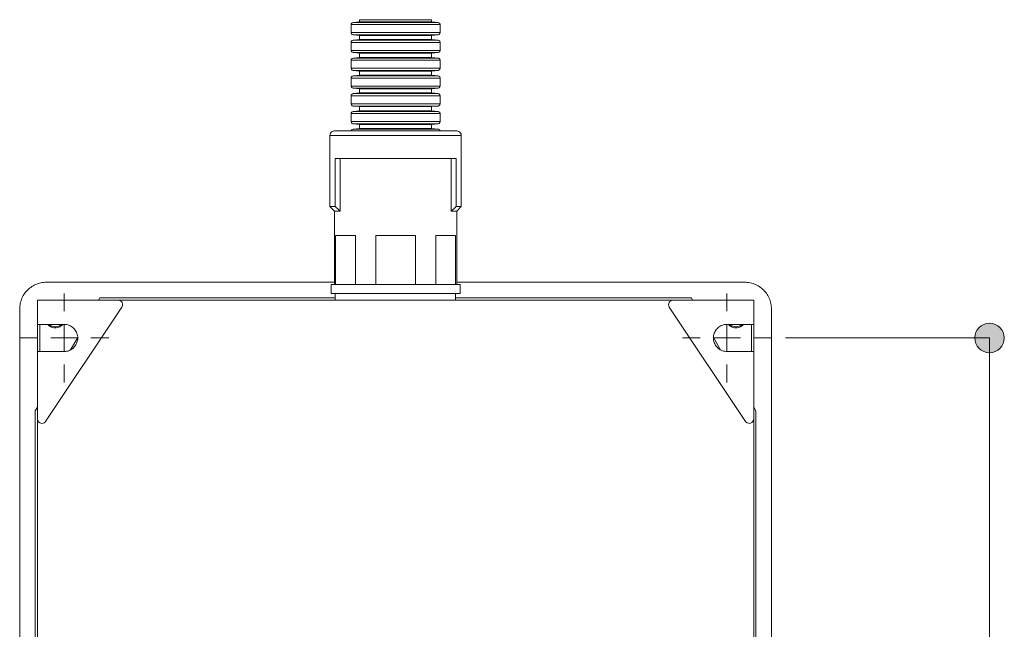
# Model space of a CAD drawing. Units: inches. Extents: x 29.5 to 94, y 44.7 to 79.6.
# Drawn here: x 71.9 to 94, y 61.3 to 75 of the extents above; entities that cross this region are included whole.
import ezdxf

# ---------------------------------------------------------------- set-up
doc = ezdxf.new("R2010")
doc.units = ezdxf.units.IN
doc.layers.add('DE', color=7, linetype='Continuous', lineweight=0)

# ---------------------------------------------------------------- blocks, each defined once
blk = doc.blocks.new('BLOCK_16')
at = {"layer": 'DE', "linetype": 'Continuous', "lineweight": 0}
h = blk.add_hatch(color=7, dxfattribs=at)
h.dxf.hatch_style = 2
h.paths.add_polyline_path([(94.008, 67.849), (94.008, 67.867), (94.006, 67.885), (94.004, 67.903), (94.001, 67.92), (93.997, 67.937), (93.991, 67.954), (93.986, 67.97), (93.979, 67.986), (93.971, 68.001), (93.963, 68.016), (93.954, 68.031), (93.944, 68.045), (93.934, 68.058), (93.923, 68.071), (93.911, 68.083), (93.899, 68.095), (93.886, 68.106), (93.872, 68.116), (93.858, 68.126), (93.844, 68.135), (93.829, 68.143), (93.814, 68.151), (93.798, 68.158), (93.781, 68.163), (93.765, 68.168), (93.748, 68.173), (93.73, 68.176), (93.713, 68.178), (93.695, 68.18), (93.677, 68.18), (93.658, 68.18), (93.641, 68.178), (93.623, 68.176), (93.606, 68.173), (93.589, 68.168), (93.572, 68.163), (93.556, 68.158), (93.54, 68.151), (93.524, 68.143), (93.509, 68.135), (93.495, 68.126), (93.481, 68.116), (93.467, 68.106), (93.455, 68.095), (93.442, 68.083), (93.431, 68.071), (93.42, 68.058), (93.409, 68.045), (93.399, 68.031), (93.39, 68.016), (93.382, 68.001), (93.375, 67.986), (93.368, 67.97), (93.362, 67.954), (93.357, 67.937), (93.353, 67.92), (93.35, 67.903), (93.347, 67.885), (93.346, 67.867), (93.345, 67.849), (93.346, 67.831), (93.347, 67.813), (93.35, 67.795), (93.353, 67.778), (93.357, 67.761), (93.362, 67.744), (93.368, 67.728), (93.375, 67.712), (93.382, 67.696), (93.39, 67.681), (93.399, 67.667), (93.409, 67.653), (93.42, 67.639), (93.431, 67.627), (93.442, 67.614), (93.455, 67.603), (93.467, 67.592), (93.481, 67.581), (93.495, 67.571), (93.509, 67.562), (93.524, 67.554), (93.54, 67.547), (93.556, 67.54), (93.572, 67.534), (93.589, 67.529), (93.606, 67.525), (93.623, 67.521), (93.641, 67.519), (93.658, 67.518), (93.677, 67.517), (93.695, 67.518), (93.713, 67.519), (93.73, 67.521), (93.748, 67.525), (93.765, 67.529), (93.781, 67.534), (93.798, 67.54), (93.814, 67.547), (93.829, 67.554), (93.844, 67.562), (93.858, 67.571), (93.872, 67.581), (93.886, 67.592), (93.899, 67.603), (93.911, 67.614), (93.923, 67.627), (93.934, 67.639), (93.944, 67.653), (93.954, 67.667), (93.963, 67.681), (93.971, 67.696), (93.979, 67.712), (93.986, 67.728), (93.991, 67.744), (93.997, 67.761), (94.001, 67.778), (94.004, 67.795), (94.006, 67.813), (94.008, 67.831)])
h = blk.add_hatch(color=7, dxfattribs=at)
h.dxf.hatch_style = 2
h.paths.add_polyline_path([(93.345, 51.049), (93.345, 51.031), (93.347, 51.013), (93.349, 50.995), (93.353, 50.978), (93.357, 50.961), (93.362, 50.944), (93.368, 50.928), (93.374, 50.912), (93.382, 50.896), (93.39, 50.881), (93.399, 50.867), (93.409, 50.853), (93.419, 50.839), (93.43, 50.827), (93.442, 50.814), (93.454, 50.803), (93.467, 50.792), (93.481, 50.781), (93.495, 50.771), (93.509, 50.763), (93.524, 50.754), (93.54, 50.747), (93.556, 50.74), (93.572, 50.734), (93.589, 50.729), (93.606, 50.725), (93.623, 50.722), (93.641, 50.719), (93.658, 50.718), (93.677, 50.717), (93.695, 50.718), (93.713, 50.719), (93.73, 50.722), (93.748, 50.725), (93.765, 50.729), (93.781, 50.734), (93.798, 50.74), (93.813, 50.747), (93.829, 50.754), (93.844, 50.763), (93.858, 50.771), (93.872, 50.781), (93.886, 50.792), (93.899, 50.803), (93.911, 50.814), (93.923, 50.827), (93.934, 50.839), (93.944, 50.853), (93.954, 50.867), (93.963, 50.881), (93.971, 50.896), (93.979, 50.912), (93.985, 50.928), (93.991, 50.944), (93.996, 50.961), (94, 50.978), (94.004, 50.995), (94.006, 51.013), (94.008, 51.031), (94.008, 51.049), (94.008, 51.067), (94.006, 51.085), (94.004, 51.103), (94, 51.12), (93.996, 51.137), (93.991, 51.154), (93.985, 51.17), (93.979, 51.186), (93.971, 51.201), (93.963, 51.216), (93.954, 51.231), (93.944, 51.245), (93.934, 51.258), (93.923, 51.271), (93.911, 51.283), (93.899, 51.295), (93.886, 51.306), (93.872, 51.316), (93.858, 51.326), (93.844, 51.335), (93.829, 51.343), (93.813, 51.351), (93.798, 51.357), (93.781, 51.363), (93.765, 51.368), (93.748, 51.373), (93.73, 51.376), (93.713, 51.378), (93.695, 51.38), (93.677, 51.38), (93.658, 51.38), (93.641, 51.378), (93.623, 51.376), (93.606, 51.373), (93.589, 51.368), (93.572, 51.363), (93.556, 51.357), (93.54, 51.351), (93.524, 51.343), (93.509, 51.335), (93.495, 51.326), (93.481, 51.316), (93.467, 51.306), (93.454, 51.295), (93.442, 51.283), (93.43, 51.271), (93.419, 51.258), (93.409, 51.245), (93.399, 51.231), (93.39, 51.216), (93.382, 51.201), (93.374, 51.186), (93.368, 51.17), (93.362, 51.154), (93.357, 51.137), (93.353, 51.12), (93.349, 51.103), (93.347, 51.085), (93.345, 51.067)])
at = {"layer": 'DE', "color": 7}
blk.add_line((93.677, 67.849), (93.677, 51.049), dxfattribs=at)
at = {"layer": 'DE'}
for points in [[(94.008, 67.849), (94.008, 68.032), (93.86, 68.18), (93.677, 68.18), (93.494, 68.18), (93.345, 68.032), (93.345, 67.849), (93.345, 67.666), (93.494, 67.517), (93.677, 67.517), (93.86, 67.517), (94.008, 67.666), (94.008, 67.849)], [(93.345, 51.049), (93.345, 50.865), (93.494, 50.717), (93.677, 50.717), (93.86, 50.717), (94.008, 50.865), (94.008, 51.049), (94.008, 51.232), (93.86, 51.38), (93.677, 51.38), (93.494, 51.38), (93.345, 51.232), (93.345, 51.049)]]:
    blk.add_open_spline(points, degree=3, knots=[0, 0, 0, 0, 1, 1, 1, 2, 2, 2, 3, 3, 3, 4, 4, 4, 4], dxfattribs=at)
blk = doc.blocks.new('BLOCK_15')
at = {"layer": 'DE'}
blk.add_blockref('BLOCK_16', (0, 0), dxfattribs=at)

msp = doc.modelspace()

# ---------------------------------------------------------------- linework, layer by layer
at = {"layer": 'DE', "color": 7}
for p, q in [((79.324, 74.888), (79.324, 74.709)), ((79.515, 74.952), (79.37, 74.938)), ((79.515, 74.999), (79.515, 74.952)), ((81.134, 74.952), (81.134, 74.999)), ((81.279, 74.938), (81.134, 74.952)), ((81.325, 74.709), (81.325, 74.888)), ((79.37, 74.66), (79.515, 74.646)), ((79.515, 74.646), (79.515, 74.552)), ((81.134, 74.646), (81.279, 74.66)), ((81.134, 74.552), (81.134, 74.646)), ((79.324, 74.488), (79.324, 74.309)), ((79.515, 74.552), (79.37, 74.538)), ((81.279, 74.538), (81.134, 74.552)), ((81.325, 74.309), (81.325, 74.488)), ((79.37, 74.259), (79.515, 74.246)), ((79.515, 74.152), (79.37, 74.138)), ((79.515, 74.246), (79.515, 74.152)), ((81.134, 74.246), (81.279, 74.259)), ((81.134, 74.152), (81.134, 74.246)), ((81.279, 74.138), (81.134, 74.152)), ((79.324, 74.089), (79.324, 73.909)), ((81.325, 73.909), (81.325, 74.089)), ((79.37, 73.859), (79.515, 73.845)), ((79.515, 73.752), (79.37, 73.738)), ((79.515, 73.845), (79.515, 73.752)), ((81.134, 73.845), (81.279, 73.859)), ((81.134, 73.752), (81.134, 73.845)), ((81.279, 73.738), (81.134, 73.752)), ((79.324, 73.688), (79.324, 73.509)), ((81.325, 73.509), (81.325, 73.688)), ((79.324, 73.288), (79.324, 73.109)), ((79.37, 73.459), (79.515, 73.446)), ((79.515, 73.352), (79.37, 73.338)), ((79.515, 73.446), (79.515, 73.352)), ((81.134, 73.446), (81.279, 73.459)), ((81.134, 73.352), (81.134, 73.446)), ((81.279, 73.338), (81.134, 73.352)), ((81.325, 73.109), (81.325, 73.288)), ((79.37, 73.059), (79.515, 73.045)), ((79.515, 73.045), (79.515, 72.952)), ((81.134, 73.045), (81.279, 73.059)), ((81.134, 72.952), (81.134, 73.045)), ((79.324, 72.888), (79.324, 72.709)), ((79.515, 72.952), (79.37, 72.938)), ((81.279, 72.938), (81.134, 72.952)), ((81.325, 72.709), (81.325, 72.888)), ((79.37, 72.659), (79.515, 72.646)), ((79.515, 72.646), (79.515, 72.552)), ((81.134, 72.646), (81.279, 72.659)), ((81.134, 72.552), (81.134, 72.646)), ((78.85, 72.399), (78.85, 70.799)), ((79.515, 72.552), (79.37, 72.538)), ((81.279, 72.538), (81.134, 72.552)), ((81.799, 70.799), (81.799, 72.399)), ((78.965, 71.879), (78.965, 70.799)), ((79.075, 70.699), (79.075, 71.879)), ((81.574, 70.699), (81.574, 71.879)), ((81.684, 70.799), (81.684, 71.879)), ((78.85, 70.799), (78.95, 70.699)), ((78.95, 70.699), (78.95, 69.049)), ((81.699, 70.699), (81.799, 70.799)), ((81.699, 69.049), (81.699, 70.699)), ((78.975, 70.149), (78.975, 69.049)), ((79.423, 70.149), (79.423, 69.049)), ((79.877, 70.149), (79.877, 69.049)), ((80.772, 70.149), (80.772, 69.049)), ((81.226, 70.149), (81.226, 69.049)), ((81.674, 70.149), (81.674, 69.049)), ((78.95, 69.099), (72.474, 69.099)), ((88.174, 69.099), (81.699, 69.099)), ((72.874, 68.449), (72.874, 68.849)), ((78.874, 69.049), (78.874, 68.849)), ((78.968, 68.849), (78.968, 68.699)), ((81.668, 68.699), (81.668, 68.849)), ((81.775, 68.849), (81.775, 69.049)), ((87.774, 68.449), (87.774, 68.849)), ((74.087, 68.699), (72.274, 68.699)), ((72.274, 68.699), (72.274, 68.154)), ((73.648, 68.699), (73.676, 68.749)), ((73.676, 68.749), (78.968, 68.749)), ((86.561, 68.699), (74.087, 68.699)), ((81.668, 68.749), (86.973, 68.749)), ((86.561, 68.699), (88.375, 68.699)), ((86.973, 68.749), (87.001, 68.699)), ((88.375, 68.699), (88.375, 68.154)), ((71.874, 68.499), (71.874, 50.399)), ((72.458, 65.974), (74.171, 68.543)), ((88.191, 65.974), (86.478, 68.543)), ((88.775, 50.399), (88.775, 68.499)), ((72.274, 67.544), (72.274, 68.154)), ((72.274, 68.154), (72.874, 68.154)), ((72.325, 68.154), (72.325, 67.544)), ((72.874, 67.549), (72.874, 68.149)), ((88.375, 68.154), (87.774, 68.154)), ((87.774, 67.549), (87.774, 68.149)), ((88.324, 67.544), (88.324, 68.154)), ((88.375, 68.154), (88.375, 67.544)), ((72.274, 67.849), (71.874, 67.849)), ((72.574, 67.849), (73.175, 67.849)), ((73.017, 67.579), (73.179, 67.858)), ((73.475, 67.849), (73.875, 67.849)), ((87.174, 67.849), (86.774, 67.849)), ((87.47, 67.858), (87.632, 67.579)), ((87.474, 67.849), (88.075, 67.849)), ((88.375, 67.849), (88.775, 67.849)), ((89.092, 67.849), (93.677, 67.849)), ((72.274, 67.544), (72.274, 66.029)), ((72.874, 67.544), (72.274, 67.544)), ((87.774, 67.544), (88.375, 67.544)), ((88.375, 67.544), (88.375, 66.029)), ((72.874, 67.249), (72.874, 66.849)), ((87.774, 67.249), (87.774, 66.849)), ((72.224, 66.208), (72.275, 66.296)), ((72.224, 52.689), (72.224, 66.208)), ((88.375, 66.296), (88.425, 66.208)), ((88.425, 66.208), (88.425, 52.689)), ((72.274, 66.029), (72.274, 52.868)), ((88.375, 52.868), (88.375, 66.029))]:
    msp.add_line(p, q, dxfattribs=at)
for points in [[(79.37, 74.938), (79.345, 74.929), (79.329, 74.909), (79.324, 74.888)], [(81.325, 74.888), (81.303, 74.888), (81.238, 74.888), (81.133, 74.888), (80.994, 74.888), (80.824, 74.888), (80.633, 74.888), (80.429, 74.888), (80.22, 74.888), (80.015, 74.888), (79.825, 74.888), (79.655, 74.888), (79.516, 74.888), (79.411, 74.888), (79.346, 74.888), (79.324, 74.888)], [(81.279, 74.938), (81.258, 74.938), (81.197, 74.938), (81.097, 74.938), (80.963, 74.938), (80.802, 74.938), (80.619, 74.938), (80.424, 74.938), (80.225, 74.938), (80.03, 74.938), (79.847, 74.938), (79.686, 74.938), (79.552, 74.938), (79.452, 74.938), (79.391, 74.938), (79.37, 74.938)], [(81.134, 74.999), (81.114, 74.999), (81.054, 74.999), (80.958, 74.999), (80.83, 74.999), (80.676, 74.999), (80.505, 74.999), (80.324, 74.999), (80.144, 74.999), (79.973, 74.999), (79.819, 74.999), (79.691, 74.999), (79.595, 74.999), (79.535, 74.999), (79.515, 74.999)], [(81.134, 74.952), (81.114, 74.952), (81.054, 74.952), (80.958, 74.952), (80.83, 74.952), (80.676, 74.952), (80.505, 74.952), (80.324, 74.952), (80.144, 74.952), (79.973, 74.952), (79.819, 74.952), (79.691, 74.952), (79.595, 74.952), (79.535, 74.952), (79.515, 74.952)], [(81.325, 74.888), (81.318, 74.913), (81.299, 74.932), (81.279, 74.938)], [(79.324, 74.709), (79.331, 74.684), (79.35, 74.666), (79.37, 74.66)], [(81.325, 74.709), (81.303, 74.709), (81.238, 74.709), (81.133, 74.709), (80.994, 74.709), (80.824, 74.709), (80.633, 74.709), (80.429, 74.709), (80.22, 74.709), (80.015, 74.709), (79.825, 74.709), (79.655, 74.709), (79.516, 74.709), (79.411, 74.709), (79.346, 74.709), (79.324, 74.709)], [(81.279, 74.66), (81.258, 74.66), (81.197, 74.66), (81.097, 74.66), (80.963, 74.66), (80.802, 74.66), (80.619, 74.66), (80.424, 74.66), (80.225, 74.66), (80.03, 74.66), (79.847, 74.66), (79.686, 74.66), (79.552, 74.66), (79.452, 74.66), (79.391, 74.66), (79.37, 74.66)], [(81.134, 74.646), (81.114, 74.646), (81.054, 74.646), (80.958, 74.646), (80.83, 74.646), (80.676, 74.646), (80.505, 74.646), (80.324, 74.646), (80.144, 74.646), (79.973, 74.646), (79.819, 74.646), (79.691, 74.646), (79.595, 74.646), (79.535, 74.646), (79.515, 74.646)], [(81.279, 74.66), (81.304, 74.669), (81.32, 74.688), (81.325, 74.709)], [(79.37, 74.538), (79.345, 74.529), (79.329, 74.509), (79.324, 74.488)], [(81.325, 74.488), (81.303, 74.488), (81.238, 74.488), (81.133, 74.488), (80.994, 74.488), (80.824, 74.488), (80.633, 74.488), (80.429, 74.488), (80.22, 74.488), (80.015, 74.488), (79.825, 74.488), (79.655, 74.488), (79.516, 74.488), (79.411, 74.488), (79.346, 74.488), (79.324, 74.488)], [(81.279, 74.538), (81.258, 74.538), (81.197, 74.538), (81.097, 74.538), (80.963, 74.538), (80.802, 74.538), (80.619, 74.538), (80.424, 74.538), (80.225, 74.538), (80.03, 74.538), (79.847, 74.538), (79.686, 74.538), (79.552, 74.538), (79.452, 74.538), (79.391, 74.538), (79.37, 74.538)], [(81.134, 74.552), (81.114, 74.552), (81.054, 74.552), (80.958, 74.552), (80.83, 74.552), (80.676, 74.552), (80.505, 74.552), (80.324, 74.552), (80.144, 74.552), (79.973, 74.552), (79.819, 74.552), (79.691, 74.552), (79.595, 74.552), (79.535, 74.552), (79.515, 74.552)], [(81.325, 74.488), (81.318, 74.513), (81.299, 74.532), (81.279, 74.538)], [(79.324, 74.309), (79.331, 74.284), (79.35, 74.266), (79.37, 74.259)], [(81.325, 74.309), (81.303, 74.309), (81.238, 74.309), (81.133, 74.309), (80.994, 74.309), (80.824, 74.309), (80.633, 74.309), (80.429, 74.309), (80.22, 74.309), (80.015, 74.309), (79.825, 74.309), (79.655, 74.309), (79.516, 74.309), (79.411, 74.309), (79.346, 74.309), (79.324, 74.309)], [(81.279, 74.259), (81.258, 74.259), (81.197, 74.259), (81.097, 74.259), (80.963, 74.259), (80.802, 74.259), (80.619, 74.259), (80.424, 74.259), (80.225, 74.259), (80.03, 74.259), (79.847, 74.259), (79.686, 74.259), (79.552, 74.259), (79.452, 74.259), (79.391, 74.259), (79.37, 74.259)], [(81.134, 74.246), (81.114, 74.246), (81.054, 74.246), (80.958, 74.246), (80.83, 74.246), (80.676, 74.246), (80.505, 74.246), (80.324, 74.246), (80.144, 74.246), (79.973, 74.246), (79.819, 74.246), (79.691, 74.246), (79.595, 74.246), (79.535, 74.246), (79.515, 74.246)], [(81.134, 74.152), (81.114, 74.152), (81.054, 74.152), (80.958, 74.152), (80.83, 74.152), (80.676, 74.152), (80.505, 74.152), (80.324, 74.152), (80.144, 74.152), (79.973, 74.152), (79.819, 74.152), (79.691, 74.152), (79.595, 74.152), (79.535, 74.152), (79.515, 74.152)], [(81.279, 74.259), (81.304, 74.269), (81.32, 74.288), (81.325, 74.309)], [(79.37, 74.138), (79.345, 74.129), (79.329, 74.109), (79.324, 74.089)], [(81.325, 74.089), (81.303, 74.089), (81.238, 74.089), (81.133, 74.089), (80.994, 74.089), (80.824, 74.089), (80.633, 74.089), (80.429, 74.089), (80.22, 74.089), (80.015, 74.089), (79.825, 74.089), (79.655, 74.089), (79.516, 74.089), (79.411, 74.089), (79.346, 74.089), (79.324, 74.089)], [(81.279, 74.138), (81.258, 74.138), (81.197, 74.138), (81.097, 74.138), (80.963, 74.138), (80.802, 74.138), (80.619, 74.138), (80.424, 74.138), (80.225, 74.138), (80.03, 74.138), (79.847, 74.138), (79.686, 74.138), (79.552, 74.138), (79.452, 74.138), (79.391, 74.138), (79.37, 74.138)], [(81.325, 74.089), (81.318, 74.113), (81.299, 74.132), (81.279, 74.138)], [(79.324, 73.909), (79.331, 73.884), (79.35, 73.866), (79.37, 73.859)], [(81.325, 73.909), (81.303, 73.909), (81.238, 73.909), (81.133, 73.909), (80.994, 73.909), (80.824, 73.909), (80.633, 73.909), (80.429, 73.909), (80.22, 73.909), (80.015, 73.909), (79.825, 73.909), (79.655, 73.909), (79.516, 73.909), (79.411, 73.909), (79.346, 73.909), (79.324, 73.909)], [(79.37, 73.738), (79.345, 73.729), (79.329, 73.709), (79.324, 73.688)], [(81.279, 73.859), (81.258, 73.859), (81.197, 73.859), (81.097, 73.859), (80.963, 73.859), (80.802, 73.859), (80.619, 73.859), (80.424, 73.859), (80.225, 73.859), (80.03, 73.859), (79.847, 73.859), (79.686, 73.859), (79.552, 73.859), (79.452, 73.859), (79.391, 73.859), (79.37, 73.859)], [(81.279, 73.738), (81.258, 73.738), (81.197, 73.738), (81.097, 73.738), (80.963, 73.738), (80.802, 73.738), (80.619, 73.738), (80.424, 73.738), (80.225, 73.738), (80.03, 73.738), (79.847, 73.738), (79.686, 73.738), (79.552, 73.738), (79.452, 73.738), (79.391, 73.738), (79.37, 73.738)], [(81.134, 73.845), (81.114, 73.845), (81.054, 73.845), (80.958, 73.845), (80.83, 73.845), (80.676, 73.845), (80.505, 73.845), (80.324, 73.845), (80.144, 73.845), (79.973, 73.845), (79.819, 73.845), (79.691, 73.845), (79.595, 73.845), (79.535, 73.845), (79.515, 73.845)], [(81.134, 73.752), (81.114, 73.752), (81.054, 73.752), (80.958, 73.752), (80.83, 73.752), (80.676, 73.752), (80.505, 73.752), (80.324, 73.752), (80.144, 73.752), (79.973, 73.752), (79.819, 73.752), (79.691, 73.752), (79.595, 73.752), (79.535, 73.752), (79.515, 73.752)], [(81.279, 73.859), (81.304, 73.869), (81.32, 73.889), (81.325, 73.909)], [(81.325, 73.688), (81.318, 73.713), (81.299, 73.732), (81.279, 73.738)], [(81.325, 73.688), (81.303, 73.688), (81.238, 73.688), (81.133, 73.688), (80.994, 73.688), (80.824, 73.688), (80.633, 73.688), (80.429, 73.688), (80.22, 73.688), (80.015, 73.688), (79.825, 73.688), (79.655, 73.688), (79.516, 73.688), (79.411, 73.688), (79.346, 73.688), (79.324, 73.688)], [(79.324, 73.509), (79.331, 73.484), (79.35, 73.466), (79.37, 73.459)], [(81.325, 73.509), (81.303, 73.509), (81.238, 73.509), (81.133, 73.509), (80.994, 73.509), (80.824, 73.509), (80.633, 73.509), (80.429, 73.509), (80.22, 73.509), (80.015, 73.509), (79.825, 73.509), (79.655, 73.509), (79.516, 73.509), (79.411, 73.509), (79.346, 73.509), (79.324, 73.509)], [(81.279, 73.459), (81.304, 73.468), (81.32, 73.488), (81.325, 73.509)], [(79.37, 73.338), (79.345, 73.329), (79.329, 73.309), (79.324, 73.288)], [(81.325, 73.288), (81.303, 73.288), (81.238, 73.288), (81.133, 73.288), (80.994, 73.288), (80.824, 73.288), (80.633, 73.288), (80.429, 73.288), (80.22, 73.288), (80.015, 73.288), (79.825, 73.288), (79.655, 73.288), (79.516, 73.288), (79.411, 73.288), (79.346, 73.288), (79.324, 73.288)], [(81.279, 73.459), (81.258, 73.459), (81.197, 73.459), (81.097, 73.459), (80.963, 73.459), (80.802, 73.459), (80.619, 73.459), (80.424, 73.459), (80.225, 73.459), (80.03, 73.459), (79.847, 73.459), (79.686, 73.459), (79.552, 73.459), (79.452, 73.459), (79.391, 73.459), (79.37, 73.459)], [(81.279, 73.338), (81.258, 73.338), (81.197, 73.338), (81.097, 73.338), (80.963, 73.338), (80.802, 73.338), (80.619, 73.338), (80.424, 73.338), (80.225, 73.338), (80.03, 73.338), (79.847, 73.338), (79.686, 73.338), (79.552, 73.338), (79.452, 73.338), (79.391, 73.338), (79.37, 73.338)], [(81.134, 73.446), (81.114, 73.446), (81.054, 73.446), (80.958, 73.446), (80.83, 73.446), (80.676, 73.446), (80.505, 73.446), (80.324, 73.446), (80.144, 73.446), (79.973, 73.446), (79.819, 73.446), (79.691, 73.446), (79.595, 73.446), (79.535, 73.446), (79.515, 73.446)], [(81.134, 73.352), (81.114, 73.352), (81.054, 73.352), (80.958, 73.352), (80.83, 73.352), (80.676, 73.352), (80.505, 73.352), (80.324, 73.352), (80.144, 73.352), (79.973, 73.352), (79.819, 73.352), (79.691, 73.352), (79.595, 73.352), (79.535, 73.352), (79.515, 73.352)], [(81.325, 73.288), (81.318, 73.313), (81.299, 73.332), (81.279, 73.338)], [(79.324, 73.109), (79.331, 73.084), (79.35, 73.066), (79.37, 73.059)], [(81.325, 73.109), (81.303, 73.109), (81.238, 73.109), (81.133, 73.109), (80.994, 73.109), (80.824, 73.109), (80.633, 73.109), (80.429, 73.109), (80.22, 73.109), (80.015, 73.109), (79.825, 73.109), (79.655, 73.109), (79.516, 73.109), (79.411, 73.109), (79.346, 73.109), (79.324, 73.109)], [(81.279, 73.059), (81.258, 73.059), (81.197, 73.059), (81.097, 73.059), (80.963, 73.059), (80.802, 73.059), (80.619, 73.059), (80.424, 73.059), (80.225, 73.059), (80.03, 73.059), (79.847, 73.059), (79.686, 73.059), (79.552, 73.059), (79.452, 73.059), (79.391, 73.059), (79.37, 73.059)], [(81.134, 73.045), (81.114, 73.045), (81.054, 73.045), (80.958, 73.045), (80.83, 73.045), (80.676, 73.045), (80.505, 73.045), (80.324, 73.045), (80.144, 73.045), (79.973, 73.045), (79.819, 73.045), (79.691, 73.045), (79.595, 73.045), (79.535, 73.045), (79.515, 73.045)], [(81.279, 73.059), (81.304, 73.069), (81.32, 73.089), (81.325, 73.109)], [(79.37, 72.938), (79.345, 72.929), (79.329, 72.909), (79.324, 72.888)], [(81.325, 72.888), (81.303, 72.888), (81.238, 72.888), (81.133, 72.888), (80.994, 72.888), (80.824, 72.888), (80.633, 72.888), (80.429, 72.888), (80.22, 72.888), (80.015, 72.888), (79.825, 72.888), (79.655, 72.888), (79.516, 72.888), (79.411, 72.888), (79.346, 72.888), (79.324, 72.888)], [(81.279, 72.938), (81.258, 72.938), (81.197, 72.938), (81.097, 72.938), (80.963, 72.938), (80.802, 72.938), (80.619, 72.938), (80.424, 72.938), (80.225, 72.938), (80.03, 72.938), (79.847, 72.938), (79.686, 72.938), (79.552, 72.938), (79.452, 72.938), (79.391, 72.938), (79.37, 72.938)], [(81.134, 72.952), (81.114, 72.952), (81.054, 72.952), (80.958, 72.952), (80.83, 72.952), (80.676, 72.952), (80.505, 72.952), (80.324, 72.952), (80.144, 72.952), (79.973, 72.952), (79.819, 72.952), (79.691, 72.952), (79.595, 72.952), (79.535, 72.952), (79.515, 72.952)], [(81.325, 72.888), (81.318, 72.913), (81.299, 72.932), (81.279, 72.938)], [(79.324, 72.709), (79.331, 72.684), (79.35, 72.666), (79.37, 72.659)], [(81.325, 72.709), (81.303, 72.709), (81.238, 72.709), (81.133, 72.709), (80.994, 72.709), (80.824, 72.709), (80.633, 72.709), (80.429, 72.709), (80.22, 72.709), (80.015, 72.709), (79.825, 72.709), (79.655, 72.709), (79.516, 72.709), (79.411, 72.709), (79.346, 72.709), (79.324, 72.709)], [(81.279, 72.659), (81.258, 72.659), (81.197, 72.659), (81.097, 72.659), (80.963, 72.659), (80.802, 72.659), (80.619, 72.659), (80.424, 72.659), (80.225, 72.659), (80.03, 72.659), (79.847, 72.659), (79.686, 72.659), (79.552, 72.659), (79.452, 72.659), (79.391, 72.659), (79.37, 72.659)], [(81.134, 72.646), (81.114, 72.646), (81.054, 72.646), (80.958, 72.646), (80.83, 72.646), (80.676, 72.646), (80.505, 72.646), (80.324, 72.646), (80.144, 72.646), (79.973, 72.646), (79.819, 72.646), (79.691, 72.646), (79.595, 72.646), (79.535, 72.646), (79.515, 72.646)], [(81.279, 72.659), (81.304, 72.668), (81.32, 72.688), (81.325, 72.709)], [(78.95, 72.499), (78.924, 72.495), (78.9, 72.485), (78.879, 72.469), (78.863, 72.449), (78.853, 72.425), (78.85, 72.399)], [(81.799, 72.399), (81.777, 72.399), (81.71, 72.399), (81.602, 72.399), (81.454, 72.399), (81.273, 72.399), (81.062, 72.399), (80.829, 72.399), (80.581, 72.399), (80.324, 72.399), (80.068, 72.399), (79.82, 72.399), (79.587, 72.399), (79.376, 72.399), (79.194, 72.399), (79.047, 72.399), (78.939, 72.399), (78.872, 72.399), (78.85, 72.399)], [(81.699, 72.499), (81.679, 72.499), (81.617, 72.499), (81.515, 72.499), (81.378, 72.499), (81.208, 72.499), (81.012, 72.499), (80.795, 72.499), (80.563, 72.499), (80.324, 72.499), (80.086, 72.499), (79.854, 72.499), (79.637, 72.499), (79.441, 72.499), (79.271, 72.499), (79.134, 72.499), (79.033, 72.499), (78.97, 72.499), (78.95, 72.499)], [(79.37, 72.538), (79.345, 72.529), (79.329, 72.509), (79.326, 72.499)], [(81.279, 72.538), (81.258, 72.538), (81.197, 72.538), (81.097, 72.538), (80.963, 72.538), (80.802, 72.538), (80.619, 72.538), (80.424, 72.538), (80.225, 72.538), (80.03, 72.538), (79.847, 72.538), (79.686, 72.538), (79.552, 72.538), (79.452, 72.538), (79.391, 72.538), (79.37, 72.538)], [(81.134, 72.552), (81.114, 72.552), (81.054, 72.552), (80.958, 72.552), (80.83, 72.552), (80.676, 72.552), (80.505, 72.552), (80.324, 72.552), (80.144, 72.552), (79.973, 72.552), (79.819, 72.552), (79.691, 72.552), (79.595, 72.552), (79.535, 72.552), (79.515, 72.552)], [(81.324, 72.499), (81.311, 72.522), (81.29, 72.536), (81.279, 72.538)], [(81.799, 72.399), (81.796, 72.425), (81.786, 72.449), (81.77, 72.469), (81.749, 72.485), (81.725, 72.495), (81.699, 72.499)], [(81.684, 71.879), (81.569, 71.879), (81.42, 71.879), (81.24, 71.879), (81.035, 71.879), (80.809, 71.879), (80.57, 71.879), (80.324, 71.879), (80.079, 71.879), (79.84, 71.879), (79.614, 71.879), (79.409, 71.879), (79.229, 71.879), (79.08, 71.879), (78.965, 71.879)], [(78.965, 70.799), (78.879, 70.799), (78.85, 70.799)], [(79.075, 70.699), (78.981, 70.699), (78.95, 70.699)], [(78.965, 70.799), (79.047, 70.724), (79.075, 70.699)], [(81.574, 70.699), (81.658, 70.775), (81.684, 70.799)], [(81.699, 70.699), (81.668, 70.699), (81.574, 70.699)], [(81.799, 70.799), (81.77, 70.799), (81.684, 70.799)], [(79.423, 70.149), (79.217, 70.149), (79.065, 70.149), (78.975, 70.149)], [(80.772, 70.149), (80.476, 70.149), (80.173, 70.149), (79.877, 70.149)], [(81.674, 70.149), (81.584, 70.149), (81.432, 70.149), (81.226, 70.149)], [(72.474, 69.099), (72.443, 69.098), (72.412, 69.096), (72.381, 69.091), (72.35, 69.086), (72.319, 69.078), (72.289, 69.07), (72.259, 69.059), (72.231, 69.047), (72.202, 69.033), (72.174, 69.019), (72.148, 69.002), (72.122, 68.984), (72.097, 68.965), (72.073, 68.945), (72.05, 68.923), (72.029, 68.9), (72.008, 68.876), (71.989, 68.851), (71.971, 68.826), (71.955, 68.799), (71.94, 68.771), (71.926, 68.743), (71.914, 68.714), (71.904, 68.684), (71.895, 68.654), (71.887, 68.624), (71.882, 68.593), (71.878, 68.562), (71.875, 68.53), (71.874, 68.499)], [(88.775, 68.499), (88.774, 68.53), (88.771, 68.562), (88.767, 68.593), (88.762, 68.624), (88.754, 68.654), (88.745, 68.684), (88.735, 68.714), (88.723, 68.743), (88.709, 68.771), (88.694, 68.799), (88.678, 68.826), (88.66, 68.851), (88.641, 68.876), (88.62, 68.9), (88.599, 68.923), (88.576, 68.945), (88.552, 68.965), (88.527, 68.984), (88.501, 69.002), (88.475, 69.018), (88.447, 69.033), (88.418, 69.047), (88.389, 69.059), (88.36, 69.07), (88.33, 69.078), (88.299, 69.086), (88.269, 69.091), (88.237, 69.096), (88.206, 69.098), (88.174, 69.099)], [(81.775, 69.049), (81.752, 69.049), (81.687, 69.049), (81.58, 69.049), (81.435, 69.049), (81.256, 69.049), (81.049, 69.049), (80.821, 69.049), (80.576, 69.049), (80.324, 69.049), (80.073, 69.049), (79.829, 69.049), (79.6, 69.049), (79.393, 69.049), (79.214, 69.049), (79.069, 69.049), (78.962, 69.049), (78.896, 69.049), (78.874, 69.049)], [(81.775, 68.849), (81.752, 68.849), (81.687, 68.849), (81.58, 68.849), (81.435, 68.849), (81.256, 68.849), (81.049, 68.849), (80.821, 68.849), (80.576, 68.849), (80.324, 68.849), (80.073, 68.849), (79.829, 68.849), (79.6, 68.849), (79.393, 68.849), (79.214, 68.849), (79.069, 68.849), (78.962, 68.849), (78.896, 68.849), (78.874, 68.849)], [(74.171, 68.543), (74.182, 68.567), (74.187, 68.592), (74.186, 68.618), (74.177, 68.643), (74.163, 68.665), (74.143, 68.682), (74.12, 68.693), (74.094, 68.699), (74.087, 68.699)], [(86.561, 68.699), (86.535, 68.695), (86.511, 68.685), (86.491, 68.67), (86.475, 68.649), (86.465, 68.625), (86.461, 68.599), (86.465, 68.573), (86.475, 68.549), (86.478, 68.543)], [(72.502, 68.154), (72.521, 68.134), (72.543, 68.116), (72.566, 68.102), (72.591, 68.09), (72.617, 68.081), (72.644, 68.076), (72.671, 68.074), (72.698, 68.075), (72.726, 68.08), (72.752, 68.087), (72.777, 68.099), (72.801, 68.113), (72.822, 68.129), (72.842, 68.149), (72.847, 68.154)], [(72.537, 68.154), (72.558, 68.136), (72.582, 68.121), (72.607, 68.11), (72.635, 68.103), (72.662, 68.099), (72.69, 68.1), (72.718, 68.104), (72.745, 68.111), (72.77, 68.123), (72.793, 68.138), (72.812, 68.154)], [(72.874, 67.544), (72.901, 67.545), (72.928, 67.548), (72.953, 67.554), (72.979, 67.562), (73.003, 67.572), (73.027, 67.585), (73.049, 67.599), (73.07, 67.615), (73.09, 67.633), (73.108, 67.653), (73.124, 67.674), (73.139, 67.696), (73.151, 67.72), (73.161, 67.745), (73.169, 67.77), (73.175, 67.796), (73.178, 67.822), (73.179, 67.849), (73.178, 67.875), (73.175, 67.902), (73.169, 67.928), (73.161, 67.953), (73.151, 67.978), (73.139, 68.001), (73.124, 68.024), (73.108, 68.045), (73.09, 68.064), (73.07, 68.082), (73.049, 68.099), (73.027, 68.113), (73.003, 68.125), (72.979, 68.135), (72.953, 68.143), (72.928, 68.149), (72.901, 68.153), (72.874, 68.154)], [(87.774, 68.154), (87.748, 68.153), (87.721, 68.149), (87.696, 68.143), (87.67, 68.135), (87.646, 68.125), (87.622, 68.113), (87.599, 68.099), (87.578, 68.082), (87.559, 68.064), (87.541, 68.045), (87.525, 68.024), (87.51, 68.001), (87.498, 67.978), (87.488, 67.953), (87.48, 67.928), (87.474, 67.902), (87.471, 67.875), (87.47, 67.849), (87.471, 67.822), (87.474, 67.796), (87.48, 67.77), (87.488, 67.745), (87.498, 67.72), (87.51, 67.696), (87.525, 67.674), (87.541, 67.653), (87.559, 67.633), (87.578, 67.615), (87.599, 67.599), (87.622, 67.585), (87.646, 67.572), (87.67, 67.562), (87.696, 67.554), (87.721, 67.548), (87.748, 67.545), (87.774, 67.544)], [(87.802, 68.154), (87.821, 68.134), (87.843, 68.116), (87.866, 68.102), (87.891, 68.09), (87.917, 68.081), (87.944, 68.076), (87.971, 68.074), (87.998, 68.075), (88.026, 68.08), (88.052, 68.087), (88.077, 68.099), (88.101, 68.113), (88.122, 68.129), (88.142, 68.149), (88.147, 68.154)], [(87.837, 68.154), (87.858, 68.136), (87.882, 68.121), (87.907, 68.11), (87.934, 68.103), (87.962, 68.099), (87.99, 68.1), (88.018, 68.104), (88.045, 68.111), (88.07, 68.123), (88.094, 68.138), (88.112, 68.154)], [(72.274, 66.029), (72.278, 66.003), (72.288, 65.979), (72.304, 65.958), (72.325, 65.942), (72.349, 65.933), (72.375, 65.929), (72.4, 65.933), (72.425, 65.942), (72.445, 65.958), (72.458, 65.974)], [(88.191, 65.974), (88.209, 65.954), (88.23, 65.939), (88.255, 65.931), (88.281, 65.929), (88.306, 65.934), (88.33, 65.946), (88.349, 65.963), (88.364, 65.985), (88.373, 66.009), (88.375, 66.029)]]:
    msp.add_lwpolyline(points, dxfattribs=at)

# ---------------------------------------------------------------- block references
at = {"layer": 'DE'}
msp.add_blockref('BLOCK_15', (0, 0), dxfattribs=at)

doc.saveas('drawing.dxf')
